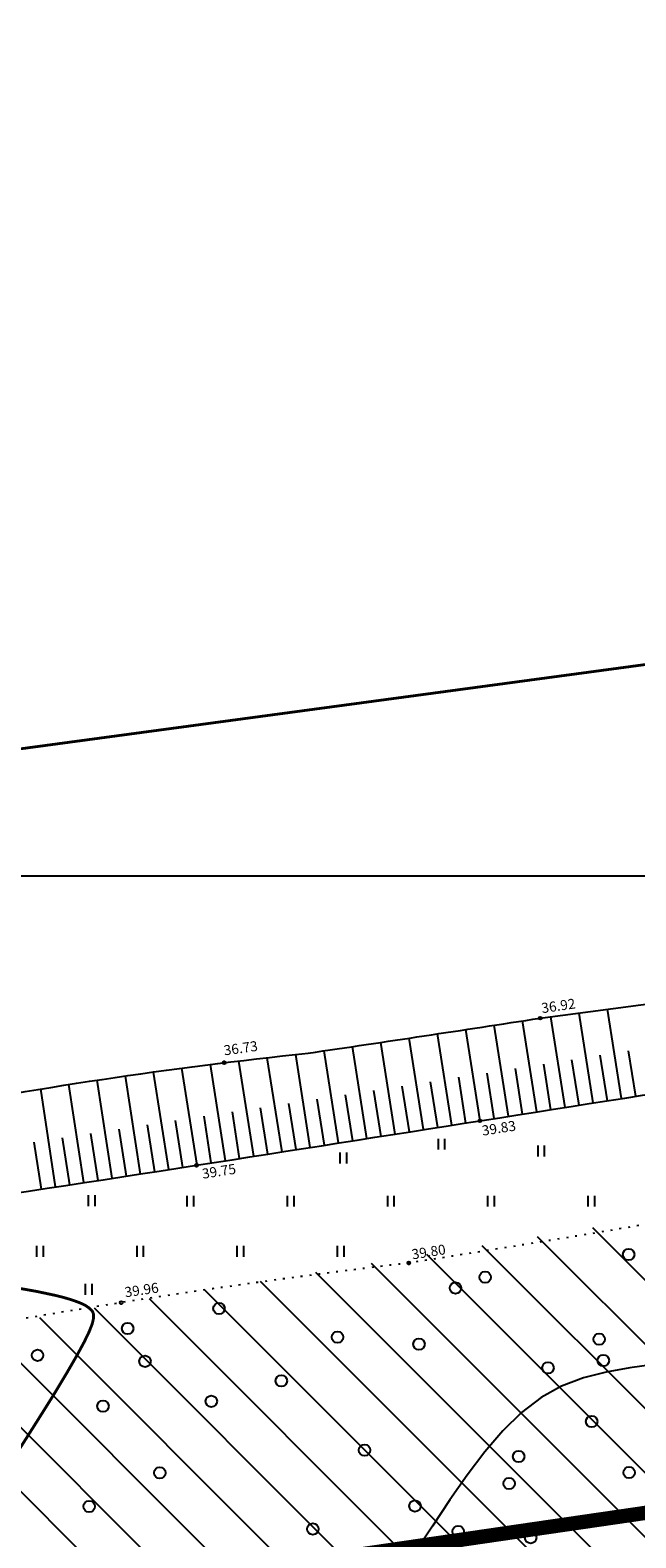
# Model space of a CAD drawing. Units: metres. Extents: x 551946 to 552746, y 6582015 to 6582552.
# Drawn here: x 552205 to 552247, y 6582426 to 6582532 of the extents above; entities that cross this region are included whole.
import ezdxf
from ezdxf.enums import TextEntityAlignment as Align

# ---------------------------------------------------------------- set-up
doc = ezdxf.new("R2010")
doc.units = ezdxf.units.M
doc.header["$LTSCALE"] = 0.5
for name, pattern in [('CENTER', [2, 1.25, -0.25, 0.25, -0.25]), ('ISOPOHI', [0.2, 0.1, 0.1]), ('KATASTRIPIIR', [0.02, 0.01, 0.01]), ('KOLVIK', [1.25, 0.25, -1]), ('NOLVAKRIIPS', [0.2, 0.1, 0.1]), ('NOLVAPEAL', [0.2, 0.1, 0.1]), ('VEEPIIR', [0.02, 0.01, 0.01])]:
    doc.linetypes.add(name, pattern=pattern)
for name, color, linetype in [('-kõrghaljastus', 92, 'Continuous'), ('-planeeringuala', 210, 'CENTER'), ('HALJASTUS', 9, 'Continuous'), ('HORISONTAAL', 9, 'Continuous'), ('korgus', 9, 'Continuous'), ('reljeef', 9, 'Continuous'), ('VEEKOGU', 9, 'Continuous')]:
    doc.layers.add(name, color=color, linetype=linetype)
doc.layers.add('PIIR', color=16, linetype='Continuous', lineweight=40)
doc.styles.add('ITALIC', font='italic.shx')

# ---------------------------------------------------------------- blocks, each defined once
blk = doc.blocks.new('METS')
at = {"color": 0, "linetype": 'Continuous'}
blk.add_circle((0, 0), 0.8, dxfattribs=at)
blk = doc.blocks.new('hein')
at = {"color": 0, "linetype": 'Continuous'}
for p, q in [((-0.46, 0.76), (-0.46, -0.76)), ((0.46, 0.76), (0.46, -0.76))]:
    blk.add_line(p, q, dxfattribs=at)

msp = doc.modelspace()

# ---------------------------------------------------------------- hatches: boundary and pattern name
at = {"layer": '-kõrghaljastus', "linetype": 'Continuous'}
h = msp.add_hatch(dxfattribs=at)
h.set_pattern_fill('ANSI31', color=256, angle=90, style=0)
h.paths.add_polyline_path([(552099.11, 6582402.7), (552105.8, 6582405.69), (552110.56, 6582405.87), (552116.9, 6582401.11), (552141.92, 6582371.7), (552157.07, 6582350.91), (552162.35, 6582347.74), (552168.56, 6582347.13), (552170.29, 6582345.52), (552172.52, 6582340.45), (552175.98, 6582339.09), (552183.89, 6582337.36), (552235.66, 6582341.92), (552257.17, 6582338.46), (552269.17, 6582340.81), (552277.7, 6582345.51), (552281.53, 6582349.71), (552278.7, 6582375.03), (552281.91, 6582392.47), (552282.26, 6582395.81), (552278.71, 6582413.51), (552279.4, 6582429.43), (552278.71, 6582443.31), (552280.51, 6582446.5), (552291.61, 6582446.5), (552304.79, 6582448.02), (552312.1, 6582386.4), (552319.59, 6582390), (552324.27, 6582395.46), (552325.92, 6582405.58), (552330.01, 6582412.69), (552337.32, 6582418.62), (552342.06, 6582420.1), (552350.72, 6582417.18), (552356.85, 6582411.24), (552366.69, 6582407.45), (552383.14, 6582404.53), (552398.09, 6582401.69), (552403.64, 6582395.36), (552424.67, 6582388.06), (552437.68, 6582379.75), (552454.62, 6582375.28), (552468.15, 6582374.21), (552488.79, 6582376.83), (552488.4, 6582382.68), (552486.55, 6582391.24), (552495.67, 6582394.55), (552506.47, 6582396.4), (552515.24, 6582392.61), (552527.7, 6582383.46), (552535.2, 6582379.17), (552537.73, 6582379.27), (552542.01, 6582384.14), (552546.98, 6582392.22), (552547.85, 6582403.22), (552546.78, 6582423.62), (552545.71, 6582443.38), (552549.34, 6582459.79), (552558.1, 6582470.79), (552570.95, 6582476.24), (552570.95, 6582479.65), (552540.77, 6582478.67), (552529.67, 6582481.21), (552495.34, 6582481.69), (552501.57, 6582477.02), (552506.05, 6582464.27), (552506.92, 6582448.01), (552504, 6582438.81), (552496.21, 6582427.33), (552488.22, 6582425.18), (552483.16, 6582424.89), (552481.12, 6582421.39), (552474.69, 6582406.3), (552470.02, 6582402.11), (552465.15, 6582400.65), (552459.77, 6582401.31), (552454.8, 6582407.35), (552451.68, 6582411.34), (552442.73, 6582417.28), (552431.49, 6582426.74), (552420.88, 6582439.1), (552417.08, 6582443), (552413.48, 6582441.83), (552409.39, 6582440.08), (552404.42, 6582441.05), (552399.26, 6582443.68), (552392.84, 6582450.49), (552391.28, 6582456.53), (552395.76, 6582460.33), (552408.51, 6582467.53), (552373.46, 6582463.05), (552354.79, 6582461.22), (552340.97, 6582458.49), (552331.81, 6582458.39), (552317.4, 6582461.31), (552305.04, 6582458.98), (552265.84, 6582451.67), (552210.86, 6582442.8), (552157.73, 6582433.34), (552143.22, 6582431.98), (552114.99, 6582429.84), (552087.37, 6582427.89), (552091.95, 6582420.59), (552088.15, 6582413.09), (552091.36, 6582405.79), (552087.37, 6582397.9), (552090.78, 6582394.69), (552097.21, 6582401.12)])

# ---------------------------------------------------------------- linework, layer by layer
at = {"layer": '-planeeringuala', "ltscale": 10, "const_width": 1}
msp.add_lwpolyline([(552547.28, 6582279.75), (552547.28, 6582279.75), (552516.25, 6582283.32), (552491.13, 6582147.46), (552252.48, 6582144.98), (552253.76, 6582190.68), (552155.87, 6582193.41), (552165.89, 6582336.16), (552106.03, 6582407.57), (552503.85, 6582465.57), (552544.14, 6582293.19)], dxfattribs=at)
msp.add_lwpolyline([(552547.28, 6582279.75), (552547.28, 6582279.75), (552516.25, 6582283.32), (552491.13, 6582147.46), (552252.48, 6582144.98), (552253.76, 6582190.68), (552155.87, 6582193.41), (552165.89, 6582336.16), (552106.03, 6582407.57), (552503.85, 6582465.57), (552544.14, 6582293.19)], dxfattribs=at)
msp.add_lwpolyline([(552659.45, 6582068.34), (552659.45, 6582472.69), (552100, 6582472.69), (552100, 6582068.34)], close=True)
at = {"layer": 'HALJASTUS', "linetype": 'KOLVIK', "flags": 128}
msp.add_lwpolyline([(552409.42, 6582468.48, -0.028873), (552363.65, 6582462.2, 0.049352), (552350.57, 6582460.2, -0.063036), (552335.11, 6582458.26, -0.074018), (552329.85, 6582459.05, 0.061681), (552317.35, 6582461.24), (552277.49, 6582453.79), (552277.49, 6582453.79), (552277.49, 6582453.79, -0.009745), (552231.28, 6582445.69, 0.020668), (552187.56, 6582438.66, -0.023806), (552144.42, 6582432, 0.008495), (552086.16, 6582427.55, 0.008495)], format="xyb", dxfattribs=at)
at = {"layer": 'HORISONTAAL', "linetype": 'ISOPOHI', "const_width": 0.2, "flags": 128}
msp.add_lwpolyline([(552174.7, 6582446.43), (552178.13, 6582446.28), (552181.44, 6582446.1), (552184.59, 6582445.9), (552187.59, 6582445.69), (552190.39, 6582445.46), (552192.99, 6582445.23), (552195.35, 6582445), (552197.47, 6582444.78), (552199.32, 6582444.58), (552200.92, 6582444.38), (552202.29, 6582444.19), (552203.46, 6582444.02), (552204.45, 6582443.85), (552205.29, 6582443.7), (552206, 6582443.55), (552206.61, 6582443.42), (552207.13, 6582443.29), (552207.57, 6582443.16), (552207.94, 6582443.04), (552208.26, 6582442.92), (552208.52, 6582442.81), (552208.74, 6582442.69), (552208.92, 6582442.56), (552209.07, 6582442.43), (552209.19, 6582442.29), (552209.26, 6582442.1), (552209.26, 6582441.84), (552209.17, 6582441.45), (552208.96, 6582440.91), (552208.61, 6582440.18), (552208.09, 6582439.22), (552207.38, 6582437.99), (552206.47, 6582436.48), (552205.38, 6582434.74), (552204.17, 6582432.83), (552203.82, 6582432.29)], dxfattribs=at)
at = {"layer": 'HORISONTAAL', "linetype": 'ISOPOHI', "flags": 128}
msp.add_lwpolyline([(552261.93, 6582442.54), (552261.07, 6582442.14), (552259.26, 6582441.37), (552257.42, 6582440.65), (552255.57, 6582440.01), (552253.73, 6582439.49), (552251.91, 6582439.12), (552250.13, 6582438.84), (552248.38, 6582438.6), (552246.69, 6582438.36), (552245.04, 6582438.07), (552243.46, 6582437.66), (552241.94, 6582437.08), (552240.5, 6582436.29), (552239.14, 6582435.25), (552237.83, 6582433.97), (552236.58, 6582432.5), (552235.35, 6582430.88), (552234.14, 6582429.14), (552232.92, 6582427.32), (552231.68, 6582425.46), (552230.41, 6582423.6), (552229.08, 6582421.77), (552227.73, 6582419.99), (552226.38, 6582418.3), (552225.07, 6582416.69), (552223.82, 6582415.2), (552222.66, 6582413.84), (552221.62, 6582412.63), (552220.74, 6582411.59), (552220.04, 6582410.73), (552219.49, 6582410.04), (552219.09, 6582409.49), (552218.81, 6582409.05), (552218.62, 6582408.71), (552218.51, 6582408.42), (552218.46, 6582408.18), (552218.45, 6582407.96), (552218.46, 6582407.72), (552218.53, 6582407.42), (552218.7, 6582407.02), (552219.01, 6582406.47), (552219.5, 6582405.72), (552220.22, 6582404.73), (552221.21, 6582403.44), (552222.52, 6582401.81), (552224.15, 6582399.82), (552226.06, 6582397.54), (552228.15, 6582395.07), (552230.34, 6582392.51), (552232.54, 6582389.95), (552234.66, 6582387.51), (552236.63, 6582385.26), (552237.64, 6582384.13)], dxfattribs=at)
at = {"layer": 'korgus', "linetype": 'Continuous'}
for centre in [(552240.44, 6582462.78), (552218.38, 6582459.67), (552236.22, 6582455.61), (552216.44, 6582452.51), (552231.28, 6582445.69), (552211.19, 6582442.92)]:
    msp.add_circle(centre, 0.1, dxfattribs=at)
at = {"layer": 'PIIR', "linetype": 'KATASTRIPIIR', "flags": 128}
msp.add_lwpolyline([(552081.81, 6582467.98), (552105.44, 6582468.27), (552335.13, 6582499.25), (552433.72, 6582513.09), (552515.17, 6582525.03), (552562.27, 6582531.77), (552571.92, 6582528.2), (552580.4, 6582524.94)], dxfattribs=at)
at = {"layer": 'reljeef', "linetype": 'NOLVAKRIIPS'}
for p, q in [((552240.2, 6582456.24), (552239.2, 6582462.59)), ((552242.18, 6582456.55), (552241.18, 6582462.88)), ((552244.15, 6582456.86), (552243.16, 6582463.14)), ((552246.13, 6582457.17), (552245.14, 6582463.4)), ((552234.27, 6582455.31), (552233.27, 6582461.69)), ((552236.25, 6582455.62), (552235.25, 6582461.99)), ((552238.23, 6582455.93), (552237.22, 6582462.29)), ((552226.37, 6582454.07), (552225.36, 6582460.5)), ((552228.35, 6582454.38), (552227.34, 6582460.8)), ((552230.32, 6582454.69), (552229.32, 6582461.09)), ((552232.3, 6582455), (552231.29, 6582461.39)), ((552247.12, 6582457.33), (552246.62, 6582460.5)), ((552218.47, 6582452.83), (552217.42, 6582459.55)), ((552220.44, 6582453.14), (552219.4, 6582459.79)), ((552222.42, 6582453.45), (552221.39, 6582460.02)), ((552224.39, 6582453.76), (552223.38, 6582460.24)), ((552241.19, 6582456.39), (552240.69, 6582459.57)), ((552243.16, 6582456.71), (552242.66, 6582459.88)), ((552245.14, 6582457.02), (552244.64, 6582460.19)), ((552210.56, 6582451.6), (552209.51, 6582458.45)), ((552212.54, 6582451.9), (552211.48, 6582458.74)), ((552214.51, 6582452.21), (552213.45, 6582459.02)), ((552216.49, 6582452.52), (552215.43, 6582459.29)), ((552233.29, 6582455.15), (552232.78, 6582458.34)), ((552235.26, 6582455.46), (552234.76, 6582458.65)), ((552237.24, 6582455.77), (552236.74, 6582458.95)), ((552239.21, 6582456.08), (552238.71, 6582459.26)), ((552206.61, 6582451), (552205.57, 6582457.84)), ((552208.58, 6582451.3), (552207.54, 6582458.15)), ((552227.36, 6582454.22), (552226.85, 6582457.43)), ((552229.33, 6582454.53), (552228.83, 6582457.74)), ((552231.31, 6582454.84), (552230.81, 6582458.04)), ((552219.45, 6582452.98), (552218.95, 6582456.23)), ((552221.43, 6582453.29), (552220.92, 6582456.53)), ((552223.41, 6582453.6), (552222.9, 6582456.83)), ((552225.38, 6582453.91), (552224.88, 6582457.13)), ((552213.53, 6582452.06), (552213.02, 6582455.33)), ((552215.5, 6582452.36), (552214.99, 6582455.63)), ((552217.48, 6582452.67), (552216.97, 6582455.93)), ((552205.62, 6582450.85), (552205.12, 6582454.13)), ((552207.6, 6582451.15), (552207.1, 6582454.43)), ((552209.57, 6582451.45), (552209.07, 6582454.73)), ((552211.55, 6582451.75), (552211.05, 6582455.03))]:
    msp.add_line(p, q, dxfattribs=at)
at = {"layer": 'reljeef', "linetype": 'NOLVAPEAL', "flags": 128}
msp.add_lwpolyline([(552088.24, 6582437.84, 0.024388), (552141.31, 6582440.92, 0.00232), (552174.7, 6582446.43, 0.005307), (552216.44, 6582452.51, 0.000484), (552256.32, 6582458.78, 0.026455), (552295.79, 6582465.13, -0.025369), (552339.9, 6582470.73, 0.024575), (552384, 6582475.67, -0.012813), (552425.94, 6582481.8, -0.026153), (552467.42, 6582488.24, 0.048163), (552510.63, 6582495.18, -0.038302), (552555.45, 6582498.68, -0.082678), (552572.97, 6582492.71)], format="xyb", dxfattribs=at)
at = {"layer": 'VEEKOGU', "linetype": 'VEEPIIR', "flags": 128}
msp.add_lwpolyline([(552087.86, 6582445.57, 0.011102), (552128.79, 6582446.68, 0.027875), (552154.17, 6582449.33, -0.030426), (552186.51, 6582454.61, -0.003409), (552195.57, 6582456.05, -0.021782), (552224.25, 6582460.34, 0.001577), (552240.44, 6582462.78), (552263.11, 6582465.78, 0.00816), (552279.67, 6582469.17, 0.00701), (552288.59, 6582470.86, -0.004741), (552301.76, 6582473.42, -0.005837), (552309.87, 6582474.82, -0.003574), (552323.15, 6582476.85, -0.022256), (552346.66, 6582477.94, 0.01255), (552369.38, 6582480.01, -0.012214), (552391.78, 6582483.71, -0.009129), (552412.23, 6582486.3, -0.000175), (552424, 6582487.92, 0.000176), (552435.65, 6582489.53, -0.018611), (552458.02, 6582493.93, -0.012444), (552484.27, 6582496.51, 0.02953), (552494.95, 6582498.65, -0.029874), (552526.2, 6582505.36, -0.017131), (552535.13, 6582506.87, -0.007627), (552555.3, 6582509.26, -0.146711), (552578.1, 6582501.55, 2.012257)], format="xyb", dxfattribs=at)

# ---------------------------------------------------------------- block references
at = {"layer": 'HALJASTUS', "linetype": 'Continuous', "xscale": 0.5, "yscale": 0.5, "zscale": 0.5}
for name, p in [('hein', (552233.54, 6582453.98)), ('hein', (552226.68, 6582453.02)), ('hein', (552240.5, 6582453.5)), ('hein', (552209.11, 6582450.04)), ('hein', (552216, 6582450)), ('hein', (552223, 6582450)), ('hein', (552230, 6582450)), ('hein', (552237, 6582450)), ('hein', (552244, 6582450)), ('hein', (552205.5, 6582446.5)), ('hein', (552212.5, 6582446.5)), ('hein', (552219.5, 6582446.5)), ('hein', (552226.5, 6582446.5)), ('METS', (552246.62, 6582446.28)), ('METS', (552236.6, 6582444.69)), ('hein', (552208.91, 6582443.84)), ('METS', (552234.53, 6582443.94)), ('METS', (552218.02, 6582442.51)), ('METS', (552211.64, 6582441.11)), ('METS', (552226.29, 6582440.51)), ('METS', (552244.56, 6582440.36)), ('METS', (552205.35, 6582439.24)), ('METS', (552231.98, 6582440.02)), ('METS', (552212.85, 6582438.82)), ('METS', (552240.99, 6582438.36)), ('METS', (552244.85, 6582438.88)), ('METS', (552222.37, 6582437.46)), ('METS', (552217.48, 6582436.03)), ('METS', (552209.92, 6582435.69)), ('METS', (552244.04, 6582434.62)), ('METS', (552228.18, 6582432.62)), ('METS', (552238.94, 6582432.17)), ('METS', (552213.88, 6582431.03)), ('METS', (552246.65, 6582431.05)), ('METS', (552238.27, 6582430.29)), ('METS', (552208.95, 6582428.69)), ('METS', (552231.7, 6582428.72)), ('METS', (552224.57, 6582427.11)), ('METS', (552234.72, 6582426.94)), ('METS', (552239.78, 6582426.51))]:
    msp.add_blockref(name, p, dxfattribs=at)

# ---------------------------------------------------------------- texts
at = {"layer": 'korgus', "linetype": 'Continuous', "style": 'ITALIC'}
for s, rotation, p in [(' 36.92', 8.2208, (552240.27, 6582463.79)), (' 36.73', 8.0249, (552218.09, 6582460.84)), (' 39.83', 8.9926, (552236.11, 6582455.23)), (' 39.75', 8.8971, (552216.57, 6582452.22)), (' 39.80', 9.0368, (552231.21, 6582446.59)), (' 39.96', 8.2862, (552211.17, 6582443.95))]:
    msp.add_text(s, height=0.7, rotation=rotation, dxfattribs=at).set_placement(p, align=Align.TOP_LEFT)

doc.saveas('drawing.dxf')
